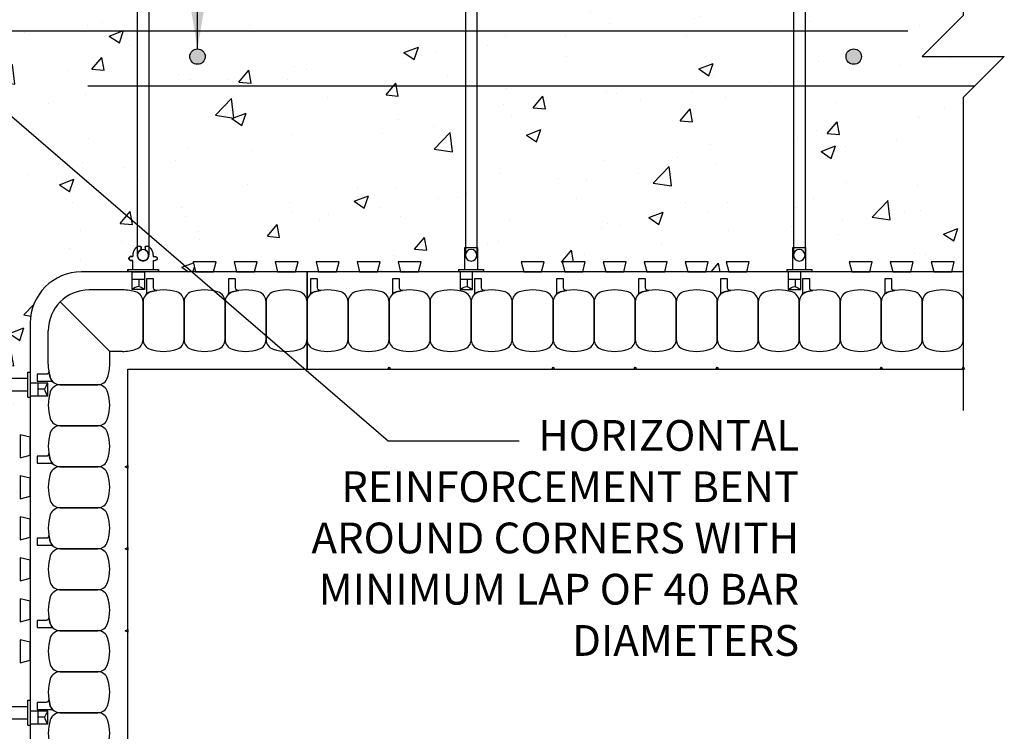
# Model space of a CAD drawing. Units: millimetres. Extents: x 687 to 879, y 156 to 386.
# Drawn here: x 855 to 879, y 282 to 299 of the extents above; entities that cross this region are included whole.
import ezdxf

# ---------------------------------------------------------------- set-up
doc = ezdxf.new("R2010")
doc.units = ezdxf.units.MM
doc.header["$LTSCALE"] = 0.5
for name, color, linetype in [('HATCH', 12, 'Continuous'), ('line25', 2, 'Continuous'), ('LINE3', 3, 'Continuous'), ('LINE50', 5, 'Continuous'), ('LINE9', 9, 'Continuous'), ('TEXT', 4, 'Continuous')]:
    doc.layers.add(name, color=color, linetype=linetype)
doc.styles.add('DIM', font='romans.shx', dxfattribs={"width": 0.7})
doc.styles.add('ROMANS', font='romans')
doc.dimstyles.new('ext_12', dxfattribs={"dimscale": 12, "dimtxt": 0.075, "dimasz": 0.09375, "dimexe": 0.09375, "dimexo": 0.0625, "dimgap": 0.0625, "dimtad": 1, "dimdec": 1, "dimzin": 2, "dimdsep": 46, "dimlunit": 4, "dimtxsty": 'DIM', "dimcen": 0.09, "dimdle": 0.09375, "dimclrt": 4, "dimadec": 0, "dimazin": 0, "dimtfac": 1, "dimtdec": 1, "dimtmove": 2, "dimatfit": 3, "dimfxl": 0, "dimfrac": 2, "dimtolj": 1, "dimtzin": 0, "dimarcsym": 0})

# ---------------------------------------------------------------- blocks, each defined once
blk = doc.blocks.new('WEB_CENTRE_TOP_10')
for p, q in [((-0.141, 9.688), (-0.141, 0)), ((0.141, 9.688), (0.141, 0))]:
    blk.add_line(p, q)
for centre in [(0, 9.688), (0, 0)]:
    blk.add_circle(centre, 0.141)
blk = doc.blocks.new('WEB_CENTRE_TOP')
for p, q in [((-0.140625, 9.688), (-0.140625, 0)), ((0.140625, 9.688), (0.140625, 0))]:
    blk.add_line(p, q)
for centre in [(0, 9.688), (0, 0)]:
    blk.add_circle(centre, 0.140625)
blk = doc.blocks.new('FSP')
for p, q in [((-0.156, 0.19, 0.274), (-0.156, -0.344, 0.274)), ((0.156, 0.19, 0.274), (-0.156, 0.19, 0.274)), ((0.156, -0.344, 0.274), (0.156, 0.19, 0.274)), ((0.305, -0.344, 0.274), (-0.305, -0.344, 0.274)), ((-0.305, -0.344, 0.274), (-0.305, -0.406, 0.274)), ((-0.305, -0.406, 0.274), (0.305, -0.406, 0.274)), ((0.305, -0.344, 0.274), (0.305, -0.406, 0.274))]:
    blk.add_line(p, q)
at = {"color": 12}
for p, q in [((-0.035, -0.587), (0.268, -0.587)), ((0.1, -0.587), (0.1, -0.762))]:
    blk.add_line(p, q, dxfattribs=at)
blk.add_lwpolyline([(-0.035, -0.406), (0.268, -0.406), (0.268, -0.837), (-0.035, -0.837)], close=True)
for centre, radius, start, end in [((0.723, -2.047), 1.428, 115.8466, 122.064), ((0.089, -1.011), 0.25, 44.3101, 87.3922)]:
    blk.add_arc(centre, radius, start, end, dxfattribs=at)
blk = doc.blocks.new('FS')
at = {"color": 12}
blk.add_line((-0.587, -0.035), (-0.587, 0.268), dxfattribs=at)
for p, q in [((-0.344, 0.375), (-0.344, -0.375)), ((-0.125, -0.25), (-0.344, -0.25))]:
    blk.add_line(p, q)
blk.add_lwpolyline([(-0.837, 0.268), (-0.406, 0.268), (-0.406, -0.035), (-0.837, -0.035)], close=True)
for centre, radius, start, end in [((-1.011, 0.089), 0.25, 2.6078, 45.6899), ((-2.047, 0.723), 1.428, 327.936, 334.1534)]:
    blk.add_arc(centre, radius, start, end, dxfattribs=at)
for points, degree in [([(-0.399, 0.375), (-0.401, 0.375), (-0.404, 0.375), (-0.406, 0.375)], 3), ([(-0.344, 0.375), (-0.344, 0.375), (-0.355, 0.375), (-0.385, 0.375), (-0.399, 0.375)], 3), ([(-0.344, 0.25), (-0.125, 0.25)], 1), ([(-0.125, 0.25), (-0.125, 0.297)], 1), ([(-0.125, 0.297), (-0.125, 0.25)], 1), ([(-0.078, 0.343), (-0.078, 0.343), (-0.079, 0.343), (-0.079, 0.343)], 3), ([(-0.077, 0.343), (-0.077, 0.343), (-0.077, 0.343), (-0.078, 0.343)], 3), ([(-0.031, 0.297), (-0.031, 0.25)], 1), ([(-0.031, 0.25), (-0.031, 0.297)], 1), ([(0, 0.25), (-0.031, 0.25)], 1), ([(0.126, 0.049), (0.115, 0.077), (0.071, 0.128), (-0.027, 0.144), (-0.113, 0.093), (-0.146, 0), (-0.113, -0.093), (-0.027, -0.144), (0.071, -0.128), (0.115, -0.077), (0.126, -0.049)], 3), ([(0.198, 0.049), (0.174, 0.049), (0.15, 0.049), (0.126, 0.049)], 3), ([(0.126, 0.049), (0.198, 0.049)], 1), ([(0.213, 0.052), (0.208, 0.05), (0.203, 0.049), (0.198, 0.049)], 3), ([(0.213, 0.052), (0.213, 0.131)], 1), ([(0.198, -0.049), (0.126, -0.049)], 1), ([(0.198, -0.049), (0.203, -0.049), (0.208, -0.05), (0.213, -0.052)], 3), ([(0.213, -0.131), (0.213, -0.052)], 1), ([(-0.406, -0.375), (-0.404, -0.375), (-0.401, -0.375), (-0.399, -0.375)], 3), ([(-0.399, -0.375), (-0.385, -0.375), (-0.355, -0.375), (-0.344, -0.375), (-0.344, -0.375)], 3), ([(-0.125, -0.25), (-0.125, -0.297)], 1), ([(-0.079, -0.343), (-0.079, -0.343), (-0.078, -0.343), (-0.078, -0.343)], 3), ([(-0.078, -0.343), (-0.077, -0.343), (-0.077, -0.343), (-0.077, -0.343)], 3), ([(-0.031, -0.25), (-0.031, -0.297)], 1), ([(0, -0.25), (-0.031, -0.25)], 1)]:
    blk.add_open_spline(points, degree=degree)
for points, weights in [([(-0.406, 0.375), (-0.402, 0.375), (-0.399, 0.375)], [0.950305488115, 0.972587069138, 1]), ([(-0.079, 0.343), (-0.125, 0.343), (-0.125, 0.297)], [1, 0.70710678, 1]), ([(-0.125, 0.297), (-0.125, 0.317), (-0.098, 0.343), (-0.079, 0.343)], [1, 0.85355339, 0.85355339, 1]), ([(-0.031, 0.297), (-0.031, 0.343), (-0.077, 0.343)], [1, 0.70710678, 1]), ([(-0.077, 0.343), (-0.058, 0.343), (-0.031, 0.317), (-0.031, 0.297)], [1, 0.85355339, 0.85355339, 1]), ([(0.213, 0.131), (0.14, 0.25), (0, 0.25)], [0.864651574428, 0.794674169686, 0.958404415195]), ([(0.198, 0.049), (0.206, 0.049), (0.213, 0.052)], [1, 0.89208144177, 0.836150253337]), ([(0, -0.25), (0.14, -0.25), (0.213, -0.131)], [0.958404415409, 0.794674173519, 0.864651571113]), ([(0.213, -0.052), (0.206, -0.049), (0.198, -0.049)], [0.83615024178, 0.892081430621, 1]), ([(-0.399, -0.375), (-0.402, -0.375), (-0.406, -0.375)], [1, 0.972587069138, 0.950305488115]), ([(-0.079, -0.343), (-0.098, -0.343), (-0.125, -0.317), (-0.125, -0.297)], [1, 0.85355339, 0.85355339, 1]), ([(-0.078, -0.343), (-0.079, -0.343), (-0.079, -0.343)], [1, 0.70710678, 1]), ([(-0.031, -0.297), (-0.031, -0.317), (-0.058, -0.343), (-0.077, -0.343)], [1, 0.85355339, 0.85355339, 1])]:
    blk.add_rational_spline(points, weights, degree=2)
for points, weights, knots in [([(-0.399, 0.375), (-0.376, 0.375), (-0.36, 0.375), (-0.344, 0.375), (-0.344, 0.375)], [0.868718859319, 0.861102739573, 1, 0.861102742958, 0.868718858948], [0, 0, 0, 0.5, 0.5, 1, 1, 1]), ([(0.126, -0.049), (0.066, -0.203), (-0.073, -0.113), (-0.249, 0), (-0.073, 0.113), (0.066, 0.203), (0.126, 0.049)], [0.899508922286, 0.599718215298, 1, 0.54226024, 1, 0.599718224335, 0.899508908749], [0, 0, 0, 0.318112, 0.318112, 0.681888, 0.681888, 1, 1, 1]), ([(-0.344, -0.375), (-0.344, -0.375), (-0.36, -0.375), (-0.376, -0.375), (-0.399, -0.375)], [0.868718858569, 0.861102746415, 1, 0.861102734288, 0.868718859898], [0, 0, 0, 0.5, 0.5, 1, 1, 1])]:
    blk.add_rational_spline(points, weights, degree=2, knots=knots)
for points, knots in [([(0, 0.25), (0, 0.25), (0, 0.25), (0, 0.25), (0, 0.25), (0, 0.25), (0, 0.25)], [0, 0, 0, 0, 1, 1, 1, 1, 1, 1, 1]), ([(0, 0.25), (0, 0.25), (0, 0.25), (0, 0.25), (0, 0.25), (0, 0.25), (0, 0.25)], [0, 0, 0, 0, 1, 1, 1, 1, 1, 1, 1]), ([(0, 0.25), (0, 0.25), (0, 0.25), (0, 0.25), (0, 0.25), (0, 0.25), (0, 0.25)], [0, 0, 0, 0, 1, 1, 1, 1, 1, 1, 1]), ([(0, 0.25), (0, 0.25), (0, 0.25), (0, 0.25), (0, 0.25), (0, 0.25), (0, 0.25)], [0, 0, 0, 0, 1, 1, 1, 1, 1, 1, 1]), ([(0, 0.25), (0, 0.25), (0, 0.25), (0, 0.25), (0, 0.25), (0, 0.25), (0, 0.25)], [0, 0, 0, 0, 1, 1, 1, 1, 1, 1, 1]), ([(0, 0.25), (0, 0.25), (0, 0.25), (0, 0.25), (0, 0.25), (0, 0.25), (0, 0.25)], [0, 0, 0, 0, 0.5, 0.5, 0.5, 1, 1, 1, 1]), ([(0, 0.25), (0, 0.25), (0, 0.25), (0, 0.25), (0, 0.25), (0, 0.25), (0, 0.25)], [0, 0, 0, 0, 1, 1, 1, 1, 1, 1, 1]), ([(0, 0.25), (0, 0.25), (0, 0.25), (0, 0.25), (0, 0.25), (0, 0.25), (0, 0.25)], [0, 0, 0, 0, 0.5, 0.5, 0.5, 1, 1, 1, 1]), ([(0, 0.25), (0, 0.25), (0, 0.25), (0, 0.25), (0, 0.25), (0, 0.25), (0, 0.25)], [0, 0, 0, 0, 0.5, 0.5, 0.5, 1, 1, 1, 1]), ([(0, 0.25), (0, 0.25), (0, 0.25), (0, 0.25), (0, 0.25), (0, 0.25), (0, 0.25)], [0, 0, 0, 0, 0.5, 0.5, 0.5, 1, 1, 1, 1]), ([(0, 0.25), (0, 0.25), (0, 0.25), (0, 0.25), (0, 0.25), (0, 0.25), (0, 0.25)], [0, 0, 0, 0, 0.5, 0.5, 0.5, 1, 1, 1, 1]), ([(0.126, 0.049), (0.126, 0.049), (0.126, 0.049), (0.126, 0.049), (0.126, 0.049), (0.126, 0.049), (0.126, 0.049)], [0, 0, 0, 0, 1, 1, 1, 1, 1, 1, 1]), ([(0.126, 0.049), (0.126, 0.049), (0.126, 0.049), (0.126, 0.049), (0.126, 0.049), (0.126, 0.049), (0.126, 0.049)], [0, 0, 0, 0, 1, 1, 1, 1, 1, 1, 1]), ([(0.126, 0.049), (0.126, 0.049), (0.126, 0.049), (0.126, 0.049), (0.126, 0.049), (0.126, 0.049), (0.126, 0.049)], [0, 0, 0, 0, 1, 1, 1, 1, 1, 1, 1]), ([(0.126, 0.049), (0.126, 0.049), (0.126, 0.049), (0.126, 0.049), (0.126, 0.049), (0.126, 0.049), (0.126, 0.049)], [0, 0, 0, 0, 1, 1, 1, 1, 1, 1, 1]), ([(0.198, 0.049), (0.198, 0.049), (0.198, 0.049), (0.198, 0.049), (0.198, 0.049), (0.198, 0.049), (0.198, 0.049)], [0, 0, 0, 0, 1, 1, 1, 1, 1, 1, 1]), ([(0.198, 0.049), (0.198, 0.049), (0.198, 0.049), (0.198, 0.049), (0.198, 0.049), (0.198, 0.049), (0.198, 0.049)], [0, 0, 0, 0, 1, 1, 1, 1, 1, 1, 1]), ([(0.198, 0.049), (0.198, 0.049), (0.198, 0.049), (0.198, 0.049), (0.198, 0.049), (0.198, 0.049), (0.198, 0.049)], [0, 0, 0, 0, 1, 1, 1, 1, 1, 1, 1]), ([(0.198, 0.049), (0.198, 0.049), (0.198, 0.049), (0.198, 0.049), (0.198, 0.049), (0.198, 0.049), (0.198, 0.049)], [0, 0, 0, 0, 1, 1, 1, 1, 1, 1, 1]), ([(0.198, 0.049), (0.198, 0.049), (0.198, 0.049), (0.198, 0.049), (0.198, 0.049), (0.198, 0.049), (0.198, 0.049)], [0, 0, 0, 0, 1, 1, 1, 1, 1, 1, 1]), ([(0.198, 0.049), (0.198, 0.049), (0.198, 0.049), (0.198, 0.049), (0.198, 0.049), (0.198, 0.049), (0.198, 0.049)], [0, 0, 0, 0, 1, 1, 1, 1, 1, 1, 1]), ([(0.198, 0.049), (0.198, 0.049), (0.198, 0.049), (0.198, 0.049), (0.198, 0.049), (0.198, 0.049), (0.198, 0.049)], [0, 0, 0, 0, 1, 1, 1, 1, 1, 1, 1]), ([(0.198, 0.049), (0.198, 0.049), (0.198, 0.049), (0.198, 0.049), (0.198, 0.049), (0.198, 0.049), (0.198, 0.049)], [0, 0, 0, 0, 1, 1, 1, 1, 1, 1, 1]), ([(0.213, 0.131), (0.213, 0.131), (0.213, 0.131), (0.213, 0.131), (0.213, 0.131), (0.213, 0.131), (0.213, 0.131)], [0, 0, 0, 0, 1, 1, 1, 1, 1, 1, 1]), ([(0.213, 0.131), (0.213, 0.131), (0.213, 0.131), (0.213, 0.131), (0.213, 0.131), (0.213, 0.131), (0.213, 0.131)], [0, 0, 0, 0, 1, 1, 1, 1, 1, 1, 1]), ([(0.213, 0.131), (0.213, 0.131), (0.213, 0.131), (0.213, 0.131), (0.213, 0.131), (0.213, 0.131), (0.213, 0.131)], [0, 0, 0, 0, 1, 1, 1, 1, 1, 1, 1]), ([(0.213, 0.131), (0.213, 0.131), (0.213, 0.131), (0.213, 0.131), (0.213, 0.131), (0.213, 0.131), (0.213, 0.131)], [0, 0, 0, 0, 1, 1, 1, 1, 1, 1, 1]), ([(0.126, -0.049), (0.126, -0.049), (0.126, -0.049), (0.126, -0.049), (0.126, -0.049), (0.126, -0.049), (0.126, -0.049)], [0, 0, 0, 0, 1, 1, 1, 1, 1, 1, 1]), ([(0.126, -0.049), (0.126, -0.049), (0.126, -0.049), (0.126, -0.049), (0.126, -0.049), (0.126, -0.049), (0.126, -0.049)], [0, 0, 0, 0, 1, 1, 1, 1, 1, 1, 1]), ([(0.126, -0.049), (0.126, -0.049), (0.126, -0.049), (0.126, -0.049), (0.126, -0.049), (0.126, -0.049), (0.126, -0.049)], [0, 0, 0, 0, 1, 1, 1, 1, 1, 1, 1]), ([(0.126, -0.049), (0.126, -0.049), (0.126, -0.049), (0.126, -0.049), (0.126, -0.049), (0.126, -0.049), (0.126, -0.049)], [0, 0, 0, 0, 1, 1, 1, 1, 1, 1, 1]), ([(0.126, -0.049), (0.126, -0.049), (0.126, -0.049), (0.126, -0.049), (0.126, -0.049), (0.126, -0.049), (0.126, -0.049)], [0, 0, 0, 0, 1, 1, 1, 1, 1, 1, 1]), ([(0.126, -0.049), (0.126, -0.049), (0.126, -0.049), (0.126, -0.049), (0.126, -0.049), (0.126, -0.049), (0.126, -0.049)], [0, 0, 0, 0, 1, 1, 1, 1, 1, 1, 1]), ([(0.126, -0.049), (0.126, -0.049), (0.126, -0.049), (0.126, -0.049), (0.126, -0.049), (0.126, -0.049), (0.126, -0.049)], [0, 0, 0, 0, 1, 1, 1, 1, 1, 1, 1]), ([(0.126, -0.049), (0.126, -0.049), (0.126, -0.049), (0.126, -0.049), (0.126, -0.049), (0.126, -0.049), (0.126, -0.049)], [0, 0, 0, 0, 1, 1, 1, 1, 1, 1, 1]), ([(0.126, -0.049), (0.126, -0.049), (0.126, -0.049), (0.126, -0.049), (0.126, -0.049), (0.126, -0.049), (0.126, -0.049)], [0, 0, 0, 0, 1, 1, 1, 1, 1, 1, 1]), ([(0.126, -0.049), (0.126, -0.049), (0.126, -0.049), (0.126, -0.049), (0.126, -0.049), (0.126, -0.049), (0.126, -0.049)], [0, 0, 0, 0, 1, 1, 1, 1, 1, 1, 1]), ([(0.198, -0.049), (0.198, -0.049), (0.198, -0.049), (0.198, -0.049), (0.198, -0.049), (0.198, -0.049), (0.198, -0.049)], [0, 0, 0, 0, 1, 1, 1, 1, 1, 1, 1]), ([(0.198, -0.049), (0.198, -0.049), (0.198, -0.049), (0.198, -0.049), (0.198, -0.049), (0.198, -0.049), (0.198, -0.049)], [0, 0, 0, 0, 1, 1, 1, 1, 1, 1, 1]), ([(0.198, -0.049), (0.198, -0.049), (0.198, -0.049), (0.198, -0.049), (0.198, -0.049), (0.198, -0.049), (0.198, -0.049)], [0, 0, 0, 0, 1, 1, 1, 1, 1, 1, 1]), ([(0.198, -0.049), (0.198, -0.049), (0.198, -0.049), (0.198, -0.049), (0.198, -0.049), (0.198, -0.049), (0.198, -0.049)], [0, 0, 0, 0, 1, 1, 1, 1, 1, 1, 1]), ([(0.213, -0.131), (0.213, -0.131), (0.213, -0.131), (0.213, -0.131), (0.213, -0.131), (0.213, -0.131), (0.213, -0.131)], [0, 0, 0, 0, 1, 1, 1, 1, 1, 1, 1]), ([(0.213, -0.131), (0.213, -0.131), (0.213, -0.131), (0.213, -0.131), (0.213, -0.131), (0.213, -0.131), (0.213, -0.131)], [0, 0, 0, 0, 1, 1, 1, 1, 1, 1, 1]), ([(0.213, -0.131), (0.213, -0.131), (0.213, -0.131), (0.213, -0.131), (0.213, -0.131), (0.213, -0.131), (0.213, -0.131)], [0, 0, 0, 0, 1, 1, 1, 1, 1, 1, 1]), ([(0.213, -0.131), (0.213, -0.131), (0.213, -0.131), (0.213, -0.131), (0.213, -0.131), (0.213, -0.131), (0.213, -0.131)], [0, 0, 0, 0, 1, 1, 1, 1, 1, 1, 1]), ([(0, -0.25), (0, -0.25), (0, -0.25), (0, -0.25), (0, -0.25), (0, -0.25), (0, -0.25)], [0, 0, 0, 0, 0.5, 0.5, 0.5, 1, 1, 1, 1]), ([(0, -0.25), (0, -0.25), (0, -0.25), (0, -0.25), (0, -0.25), (0, -0.25), (0, -0.25)], [0, 0, 0, 0, 0.5, 0.5, 0.5, 1, 1, 1, 1]), ([(0, -0.25), (0, -0.25), (0, -0.25), (0, -0.25), (0, -0.25), (0, -0.25), (0, -0.25)], [0, 0, 0, 0, 0.5, 0.5, 0.5, 1, 1, 1, 1]), ([(0, -0.25), (0, -0.25), (0, -0.25), (0, -0.25), (0, -0.25), (0, -0.25), (0, -0.25)], [0, 0, 0, 0, 1, 1, 1, 1, 1, 1, 1]), ([(0, -0.25), (0, -0.25), (0, -0.25), (0, -0.25), (0, -0.25), (0, -0.25), (0, -0.25)], [0, 0, 0, 0, 1, 1, 1, 1, 1, 1, 1]), ([(0, -0.25), (0, -0.25), (0, -0.25), (0, -0.25), (0, -0.25), (0, -0.25), (0, -0.25)], [0, 0, 0, 0, 1, 1, 1, 1, 1, 1, 1]), ([(0, -0.25), (0, -0.25), (0, -0.25), (0, -0.25), (0, -0.25), (0, -0.25), (0, -0.25)], [0, 0, 0, 0, 1, 1, 1, 1, 1, 1, 1]), ([(0, -0.25), (0, -0.25), (0, -0.25), (0, -0.25), (0, -0.25), (0, -0.25), (0, -0.25)], [0, 0, 0, 0, 1, 1, 1, 1, 1, 1, 1]), ([(0, -0.25), (0, -0.25), (0, -0.25), (0, -0.25), (0, -0.25), (0, -0.25), (0, -0.25)], [0, 0, 0, 0, 1, 1, 1, 1, 1, 1, 1]), ([(0, -0.25), (0, -0.25), (0, -0.25), (0, -0.25), (0, -0.25), (0, -0.25), (0, -0.25)], [0, 0, 0, 0, 0.5, 0.5, 0.5, 1, 1, 1, 1]), ([(0, -0.25), (0, -0.25), (0, -0.25), (0, -0.25), (0, -0.25), (0, -0.25), (0, -0.25)], [0, 0, 0, 0, 1, 1, 1, 1, 1, 1, 1]), ([(0, -0.25), (0, -0.25), (0, -0.25), (0, -0.25), (0, -0.25), (0, -0.25), (0, -0.25)], [0, 0, 0, 0, 0.5, 0.5, 0.5, 1, 1, 1, 1]), ([(0, -0.25), (0, -0.25), (0, -0.25), (0, -0.25), (0, -0.25), (0, -0.25), (0, -0.25)], [0, 0, 0, 0, 0.5, 0.5, 0.5, 1, 1, 1, 1]), ([(0, -0.25), (0, -0.25), (0, -0.25), (0, -0.25), (0, -0.25), (0, -0.25), (0, -0.25)], [0, 0, 0, 0, 0.5, 0.5, 0.5, 1, 1, 1, 1]), ([(0, -0.25), (0, -0.25), (0, -0.25), (0, -0.25), (0, -0.25), (0, -0.25), (0, -0.25)], [0, 0, 0, 0, 0.5, 0.5, 0.5, 1, 1, 1, 1]), ([(0, -0.25), (0, -0.25), (0, -0.25), (0, -0.25), (0, -0.25), (0, -0.25), (0, -0.25)], [0, 0, 0, 0, 0.5, 0.5, 0.5, 1, 1, 1, 1]), ([(0, -0.25), (0, -0.25), (0, -0.25), (0, -0.25), (0, -0.25), (0, -0.25), (0, -0.25)], [0, 0, 0, 0, 0.5, 0.5, 0.5, 1, 1, 1, 1]), ([(0, -0.25), (0, -0.25), (0, -0.25), (0, -0.25), (0, -0.25), (0, -0.25), (0, -0.25)], [0, 0, 0, 0, 0.5, 0.5, 0.5, 1, 1, 1, 1]), ([(0, -0.25), (0, -0.25), (0, -0.25), (0, -0.25), (0, -0.25), (0, -0.25), (0, -0.25)], [0, 0, 0, 0, 1, 1, 1, 1, 1, 1, 1]), ([(0, -0.25), (0, -0.25), (0, -0.25), (0, -0.25), (0, -0.25), (0, -0.25), (0, -0.25)], [0, 0, 0, 0, 1, 1, 1, 1, 1, 1, 1]), ([(0, -0.25), (0, -0.25), (0, -0.25), (0, -0.25), (0, -0.25), (0, -0.25), (0, -0.25)], [0, 0, 0, 0, 1, 1, 1, 1, 1, 1, 1]), ([(0, -0.25), (0, -0.25), (0, -0.25), (0, -0.25), (0, -0.25), (0, -0.25), (0, -0.25)], [0, 0, 0, 0, 1, 1, 1, 1, 1, 1, 1]), ([(0, -0.25), (0, -0.25), (0, -0.25), (0, -0.25), (0, -0.25), (0, -0.25), (0, -0.25)], [0, 0, 0, 0, 1, 1, 1, 1, 1, 1, 1]), ([(0, -0.25), (0, -0.25), (0, -0.25), (0, -0.25), (0, -0.25), (0, -0.25), (0, -0.25)], [0, 0, 0, 0, 1, 1, 1, 1, 1, 1, 1])]:
    blk.add_open_spline(points, degree=3, knots=knots)
blk.add_open_spline([(-0.587, 0.1), (-0.762, 0.1)], degree=1, dxfattribs=at)

msp = doc.modelspace()

# ---------------------------------------------------------------- hatches: boundary and pattern name
at = {"layer": 'HATCH'}
h = msp.add_hatch(dxfattribs=at)
h.set_pattern_fill('AR-CONC', color=256, scale=0.5, style=0)
h.set_pattern_definition([(50, (667.8445, 95.8533), (3.5863, -0.31376), [0.375, -4.125]), (355, (667.8445, 95.8533), (-0.693757, 3.76096), [0.3, -3.3]), (100.4514, (668.1433, 95.827), (2.892547, 3.447198), [0.3187, -3.50571]), (46.1842, (667.8445, 96.8533), (5.336205, -0.827595), [0.5625, -6.1875]), (96.6356, (668.289, 96.7843), (4.67331, 4.87059), [0.47805, -5.258565]), (351.1842, (667.8445, 96.853), (4.67331, 4.87059), [0.45, -4.95]), (21, (668.3445, 96.6033), (2.984535, -2.013094), [0.375, -4.125]), (326, (668.3445, 96.6033), (1.216577, 3.62575), [0.3, -3.3]), (71.4514, (668.5932, 96.4355), (4.201113, 1.612652), [0.3187, -3.50571]), (37.5, (667.8445, 95.8533), (0.060799, 1.664469), [0, -3.26, 0, -3.35, 0, -3.3125]), (7.5, (667.8445, 95.8533), (1.315348, 1.972059), [0, -1.91, 0, -3.185, 0, -1.2625]), (327.5, (666.7295, 95.8533), (2.669112, -0.1127744), [0, -1.25, 0, -3.9, 0, -5.175]), (317.5, (666.2295, 95.8533), (2.91593, 0.500525), [0, -1.625, 0, -2.59, 0, -3.675])])
h.paths.add_polyline_path([(877.687, 303.228), (877.406, 303.228), (877.468, 302.978), (876.906, 302.978), (876.968, 303.228), (876.406, 303.228), (876.468, 302.978), (875.906, 302.978), (875.968, 303.228), (875.406, 303.228), (875.468, 302.978), (874.906, 302.978), (874.968, 303.228), (872.406, 303.228), (872.468, 302.978), (871.906, 302.978), (871.968, 303.228), (871.406, 303.228), (871.468, 302.978), (870.906, 302.978), (870.968, 303.228), (870.406, 303.228), (870.468, 302.978), (869.906, 302.978), (869.968, 303.228), (869.406, 303.228), (869.468, 302.978), (868.906, 302.978), (868.968, 303.228), (868.406, 303.228), (868.468, 302.978), (867.906, 302.978), (867.968, 303.228), (867.406, 303.228), (867.468, 302.978), (866.906, 302.978), (866.968, 303.228), (864.406, 303.228), (864.468, 302.978), (863.906, 302.978), (863.968, 303.228), (863.406, 303.228), (863.468, 302.978), (862.906, 302.978), (862.968, 303.228), (862.406, 303.228), (862.468, 302.978), (861.906, 302.978), (861.968, 303.228), (861.687, 303.228), (861.406, 303.228), (861.468, 302.978), (860.906, 302.978), (860.968, 303.228), (860.406, 303.228), (860.468, 302.978), (859.906, 302.978), (859.968, 303.228), (859.406, 303.228), (859.468, 302.978), (858.906, 302.978), (858.968, 303.228), (856.406, 303.228), (856.468, 302.978), (855.906, 302.978), (855.968, 303.228), (855.406, 303.228), (855.468, 302.978), (854.906, 302.978), (854.968, 303.228), (854.406, 303.228), (854.468, 302.978), (853.906, 302.978), (853.968, 303.228), (853.406, 303.228), (853.468, 302.978), (852.906, 302.978), (852.968, 303.228), (852.406, 303.228), (852.468, 302.978), (851.906, 302.978), (851.968, 303.228), (851.406, 303.228), (851.468, 302.978), (850.906, 302.978), (850.968, 303.228), (848.406, 303.228), (848.468, 302.978), (847.906, 302.978), (847.968, 303.228), (847.406, 303.228), (847.468, 302.978), (846.906, 302.978), (846.968, 303.228), (846.406, 303.228), (846.468, 302.978), (845.906, 302.978), (845.968, 303.228), (845.187, 303.228, 0.414214), (844.437, 302.478), (844.437, 301.696), (844.687, 301.759), (844.687, 301.196), (844.437, 301.259), (844.437, 300.696), (844.687, 300.759), (844.687, 300.196), (844.437, 300.259), (844.437, 299.696), (844.687, 299.759), (844.687, 299.196), (844.437, 299.259), (844.437, 296.696), (844.687, 296.759), (844.687, 296.196), (844.437, 296.259), (844.437, 295.696), (844.687, 295.759), (844.687, 295.196), (844.437, 295.259), (844.437, 294.696), (844.687, 294.759), (844.687, 294.196), (844.437, 294.259), (844.437, 293.696), (844.687, 293.759), (844.687, 293.196), (844.437, 293.259), (844.437, 292.696), (844.687, 292.759), (844.687, 292.196), (844.437, 292.259), (844.437, 291.696), (844.687, 291.759), (844.687, 291.196), (844.437, 291.259), (844.437, 288.696), (844.687, 288.759), (844.687, 288.196), (844.437, 288.259), (844.437, 287.696), (844.687, 287.759), (844.687, 287.196), (844.437, 287.259), (844.437, 286.696), (844.687, 286.759), (844.687, 286.196), (844.437, 286.259), (844.437, 285.696), (844.687, 285.759), (844.687, 285.196), (844.437, 285.259), (844.437, 284.696), (844.687, 284.759), (844.687, 284.196), (844.437, 284.259), (844.437, 283.696), (844.687, 283.759), (844.687, 283.196), (844.437, 283.259), (844.437, 280.696), (844.687, 280.759), (844.687, 280.196), (844.437, 280.259), (844.437, 279.696), (844.687, 279.759), (844.687, 279.196), (844.437, 279.259), (844.437, 278.696), (844.687, 278.759), (844.687, 278.196), (844.437, 278.259), (844.437, 277.696), (844.687, 277.759), (844.687, 277.196), (844.437, 277.259), (844.437, 276.696), (844.687, 276.759), (844.687, 276.196), (844.437, 276.259), (844.437, 275.696), (844.687, 275.759), (844.687, 275.196), (844.437, 275.259), (844.437, 272.696), (844.687, 272.759), (844.687, 272.196), (844.437, 272.259), (844.437, 271.696), (844.687, 271.759), (844.687, 271.196), (844.437, 271.259), (844.437, 270.696), (844.687, 270.759), (844.687, 270.196), (844.437, 270.259), (844.437, 269.978), (844.437, 269.696), (844.687, 269.759), (844.687, 269.196), (844.437, 269.259), (844.437, 268.696), (844.687, 268.759), (844.687, 268.196), (844.437, 268.259), (844.437, 267.696), (844.687, 267.759), (844.687, 267.196), (844.437, 267.259), (844.437, 264.696), (844.687, 264.759), (844.687, 264.196), (844.437, 264.259), (844.437, 263.696), (844.687, 263.759), (844.687, 263.196), (844.437, 263.259), (844.437, 262.696), (844.687, 262.759), (844.687, 262.196), (844.437, 262.259), (844.437, 261.978), (854.937, 261.978), (854.937, 262.259), (854.687, 262.196), (854.687, 262.759), (854.937, 262.696), (854.937, 263.259), (854.687, 263.196), (854.687, 263.759), (854.937, 263.696), (854.937, 264.259), (854.687, 264.196), (854.687, 264.759), (854.937, 264.696), (854.937, 267.259), (854.687, 267.196), (854.687, 267.759), (854.937, 267.696), (854.937, 268.259), (854.687, 268.196), (854.687, 268.759), (854.937, 268.696), (854.937, 269.259), (854.687, 269.196), (854.687, 269.759), (854.937, 269.696), (854.937, 269.978), (854.937, 270.259), (854.687, 270.196), (854.687, 270.759), (854.937, 270.696), (854.937, 271.259), (854.687, 271.196), (854.687, 271.759), (854.937, 271.696), (854.937, 272.259), (854.687, 272.196), (854.687, 272.759), (854.937, 272.696), (854.937, 275.259), (854.687, 275.196), (854.687, 275.759), (854.937, 275.696), (854.937, 276.259), (854.687, 276.196), (854.687, 276.759), (854.937, 276.696), (854.937, 277.259), (854.687, 277.196), (854.687, 277.759), (854.937, 277.696), (854.937, 278.259), (854.687, 278.196), (854.687, 278.759), (854.937, 278.696), (854.937, 279.259), (854.687, 279.196), (854.687, 279.759), (854.937, 279.696), (854.937, 280.259), (854.687, 280.196), (854.687, 280.759), (854.937, 280.696), (854.937, 283.259), (854.687, 283.196), (854.687, 283.759), (854.937, 283.696), (854.937, 284.259), (854.687, 284.196), (854.687, 284.759), (854.937, 284.696), (854.937, 285.259), (854.687, 285.196), (854.687, 285.759), (854.937, 285.696), (854.937, 286.259), (854.687, 286.196), (854.687, 286.759), (854.937, 286.696), (854.937, 287.259), (854.687, 287.196), (854.687, 287.759), (854.937, 287.696), (854.937, 288.259), (854.687, 288.196), (854.687, 288.759), (854.937, 288.696), (854.937, 291.478, -0.414214), (856.187, 292.728), (858.968, 292.728), (858.906, 292.978), (859.468, 292.978), (859.406, 292.728), (859.968, 292.728), (859.906, 292.978), (860.468, 292.978), (860.406, 292.728), (860.968, 292.728), (860.906, 292.978), (861.468, 292.978), (861.406, 292.728), (861.687, 292.728), (861.968, 292.728), (861.906, 292.978), (862.468, 292.978), (862.406, 292.728), (862.968, 292.728), (862.906, 292.978), (863.468, 292.978), (863.406, 292.728), (863.968, 292.728), (863.906, 292.978), (864.468, 292.978), (864.406, 292.728), (866.968, 292.728), (866.906, 292.978), (867.468, 292.978), (867.406, 292.728), (867.968, 292.728), (867.906, 292.978), (868.468, 292.978), (868.406, 292.728), (868.968, 292.728), (868.906, 292.978), (869.468, 292.978), (869.406, 292.728), (869.968, 292.728), (869.906, 292.978), (870.468, 292.978), (870.406, 292.728), (870.968, 292.728), (870.906, 292.978), (871.468, 292.978), (871.406, 292.728), (871.968, 292.728), (871.906, 292.978), (872.468, 292.978), (872.406, 292.728), (874.968, 292.728), (874.906, 292.978), (875.468, 292.978), (875.406, 292.728), (875.968, 292.728), (875.906, 292.978), (876.468, 292.978), (876.406, 292.728), (876.968, 292.728), (876.906, 292.978), (877.468, 292.978), (877.406, 292.728), (877.687, 292.728)])
at = {"layer": 'LINE3'}
for points in [[(859.202, 297.979, 1), (858.827, 297.979, 1)], [(875.202, 297.979, 1), (874.827, 297.979, 1)]]:
    msp.add_hatch(color=256, dxfattribs=at).paths.add_polyline_path(points)

# ---------------------------------------------------------------- linework, layer by layer
at = {"layer": 'line25'}
for p, q in [((861.687, 292.728), (856.187, 292.728)), ((877.687, 292.728), (861.687, 292.728)), ((854.937, 291.478), (854.937, 269.978))]:
    msp.add_line(p, q, dxfattribs=at)
for points in [[(859.406, 292.728), (859.468, 292.978), (858.906, 292.978), (858.968, 292.728)], [(860.406, 292.728), (860.468, 292.978), (859.906, 292.978), (859.968, 292.728)], [(861.406, 292.728), (861.468, 292.978), (860.906, 292.978), (860.968, 292.728)], [(862.406, 292.728), (862.468, 292.978), (861.906, 292.978), (861.968, 292.728)], [(863.406, 292.728), (863.468, 292.978), (862.906, 292.978), (862.968, 292.728)], [(864.406, 292.728), (864.468, 292.978), (863.906, 292.978), (863.968, 292.728)], [(867.406, 292.728), (867.468, 292.978), (866.906, 292.978), (866.968, 292.728)], [(868.406, 292.728), (868.468, 292.978), (867.906, 292.978), (867.968, 292.728)], [(869.406, 292.728), (869.468, 292.978), (868.906, 292.978), (868.968, 292.728)], [(870.406, 292.728), (870.468, 292.978), (869.906, 292.978), (869.968, 292.728)], [(871.406, 292.728), (871.468, 292.978), (870.906, 292.978), (870.968, 292.728)], [(872.406, 292.728), (872.468, 292.978), (871.906, 292.978), (871.968, 292.728)], [(875.406, 292.728), (875.468, 292.978), (874.906, 292.978), (874.968, 292.728)], [(876.406, 292.728), (876.468, 292.978), (875.906, 292.978), (875.968, 292.728)], [(877.406, 292.728), (877.468, 292.978), (876.906, 292.978), (876.968, 292.728)], [(854.937, 288.696), (854.687, 288.759), (854.687, 288.196), (854.937, 288.259)], [(854.937, 287.696), (854.687, 287.759), (854.687, 287.196), (854.937, 287.259)], [(854.937, 286.696), (854.687, 286.759), (854.687, 286.196), (854.937, 286.259)], [(854.937, 285.696), (854.687, 285.759), (854.687, 285.196), (854.937, 285.259)], [(854.937, 284.696), (854.687, 284.759), (854.687, 284.196), (854.937, 284.259)], [(854.937, 283.696), (854.687, 283.759), (854.687, 283.196), (854.937, 283.259)]]:
    msp.add_lwpolyline(points, close=True, dxfattribs=at)
msp.add_arc((856.187, 291.478), 1.25, 90, 180, dxfattribs=at)
at = {"layer": 'LINE3'}
msp.add_line((877.968, 297.26), (856.338, 297.26), dxfattribs=at)
msp.add_lwpolyline([(876.338, 298.602), (852.063, 298.602, 0.414214), (849.063, 295.602), (849.063, 270.353)], format="xyb", dxfattribs=at)
for centre in [(859.015, 297.979), (875.015, 297.979)]:
    msp.add_circle(centre, 0.188, dxfattribs=at)
at = {"layer": 'LINE50'}
for p, q in [((861.687, 290.353), (861.687, 292.728)), ((861.687, 292.728), (861.687, 290.353)), ((857.312, 290.353), (861.687, 290.353)), ((857.312, 269.978), (857.312, 290.353)), ((861.687, 290.353), (877.687, 290.353))]:
    msp.add_line(p, q, dxfattribs=at)
at = {"layer": 'LINE9'}
for p, q in [((857.187, 292.29), (856.374, 292.29)), ((856.874, 290.79), (855.667, 291.997)), ((855.374, 290.478), (855.374, 291.29)), ((856.874, 290.478), (856.874, 290.79)), ((857.187, 290.79), (856.874, 290.79))]:
    msp.add_line(p, q, dxfattribs=at)
msp.add_lwpolyline([(877.687, 306.603), (877.687, 298.978), (876.687, 297.978), (878.687, 297.978), (877.687, 296.978), (877.687, 289.353)], dxfattribs=at)
for points in [[(857.86, 292.239, -0.037267), (858.014, 292.276, -0.463036), (857.941, 292.338), (857.941, 292.559), (857.77, 292.559), (857.77, 292.213, -0.189002), (857.753, 292.171, -0.128407)], [(859.86, 292.239, -0.037267), (860.014, 292.276, -0.463036), (859.941, 292.338), (859.941, 292.559), (859.77, 292.559), (859.77, 292.213, -0.189002), (859.753, 292.171, -0.128407)], [(861.86, 292.239, -0.037267), (862.014, 292.276, -0.463036), (861.941, 292.338), (861.941, 292.559), (861.77, 292.559), (861.77, 292.213, -0.189002), (861.753, 292.171, -0.128407)], [(863.86, 292.239, -0.037267), (864.014, 292.276, -0.463036), (863.941, 292.338), (863.941, 292.559), (863.77, 292.559), (863.77, 292.213, -0.189002), (863.753, 292.171, -0.128407)], [(865.86, 292.239, -0.037267), (866.014, 292.276, -0.463036), (865.941, 292.338), (865.941, 292.559), (865.77, 292.559), (865.77, 292.213, -0.189002), (865.753, 292.171, -0.128407)], [(867.86, 292.239, -0.037267), (868.014, 292.276, -0.463036), (867.941, 292.338), (867.941, 292.559), (867.77, 292.559), (867.77, 292.213, -0.189002), (867.753, 292.171, -0.128407)], [(869.86, 292.239, -0.037267), (870.014, 292.276, -0.463036), (869.941, 292.338), (869.941, 292.559), (869.77, 292.559), (869.77, 292.213, -0.189002), (869.753, 292.171, -0.128407)], [(871.86, 292.239, -0.037267), (872.014, 292.276, -0.463036), (871.941, 292.338), (871.941, 292.559), (871.77, 292.559), (871.77, 292.213, -0.189002), (871.753, 292.171, -0.128407)], [(873.86, 292.239, -0.037267), (874.014, 292.276, -0.463036), (873.941, 292.338), (873.941, 292.559), (873.77, 292.559), (873.77, 292.213, -0.189002), (873.753, 292.171, -0.128407)], [(875.86, 292.239, -0.037267), (876.014, 292.276, -0.463036), (875.941, 292.338), (875.941, 292.559), (875.77, 292.559), (875.77, 292.213, -0.189002), (875.753, 292.171, -0.128407)], [(858.514, 292.239, 0.157671), (857.86, 292.239, 0.325305), (857.687, 292.001), (857.687, 291.08, 0.325305), (857.86, 290.842, 0.157671), (858.514, 290.842, 0.325305), (858.687, 291.08), (858.687, 292.001, 0.325305)], [(859.514, 292.239, 0.157671), (858.86, 292.239, 0.325305), (858.687, 292.001), (858.687, 291.08, 0.325305), (858.86, 290.842, 0.157671), (859.514, 290.842, 0.325305), (859.687, 291.08), (859.687, 292.001, 0.325305)], [(860.514, 292.239, 0.157671), (859.86, 292.239, 0.325305), (859.687, 292.001), (859.687, 291.08, 0.325305), (859.86, 290.842, 0.157671), (860.514, 290.842, 0.325305), (860.687, 291.08), (860.687, 292.001, 0.325305)], [(861.514, 292.239, 0.157671), (860.86, 292.239, 0.325305), (860.687, 292.001), (860.687, 291.08, 0.325305), (860.86, 290.842, 0.157671), (861.514, 290.842, 0.325305), (861.687, 291.08), (861.687, 292.001, 0.325305)], [(862.514, 292.239, 0.157671), (861.86, 292.239, 0.325305), (861.687, 292.001), (861.687, 291.08, 0.325305), (861.86, 290.842, 0.157671), (862.514, 290.842, 0.325305), (862.687, 291.08), (862.687, 292.001, 0.325305)], [(863.514, 292.239, 0.157671), (862.86, 292.239, 0.325305), (862.687, 292.001), (862.687, 291.08, 0.325305), (862.86, 290.842, 0.157671), (863.514, 290.842, 0.325305), (863.687, 291.08), (863.687, 292.001, 0.325305)], [(864.514, 292.239, 0.157671), (863.86, 292.239, 0.325305), (863.687, 292.001), (863.687, 291.08, 0.325305), (863.86, 290.842, 0.157671), (864.514, 290.842, 0.325305), (864.687, 291.08), (864.687, 292.001, 0.325305)], [(865.514, 292.239, 0.157671), (864.86, 292.239, 0.325305), (864.687, 292.001), (864.687, 291.08, 0.325305), (864.86, 290.842, 0.157671), (865.514, 290.842, 0.325305), (865.687, 291.08), (865.687, 292.001, 0.325305)], [(866.514, 292.239, 0.157671), (865.86, 292.239, 0.325305), (865.687, 292.001), (865.687, 291.08, 0.325305), (865.86, 290.842, 0.157671), (866.514, 290.842, 0.325305), (866.687, 291.08), (866.687, 292.001, 0.325305)], [(867.514, 292.239, 0.157671), (866.86, 292.239, 0.325305), (866.687, 292.001), (866.687, 291.08, 0.325305), (866.86, 290.842, 0.157671), (867.514, 290.842, 0.325305), (867.687, 291.08), (867.687, 292.001, 0.325305)], [(868.514, 292.239, 0.157671), (867.86, 292.239, 0.325305), (867.687, 292.001), (867.687, 291.08, 0.325305), (867.86, 290.842, 0.157671), (868.514, 290.842, 0.325305), (868.687, 291.08), (868.687, 292.001, 0.325305)], [(869.514, 292.239, 0.157671), (868.86, 292.239, 0.325305), (868.687, 292.001), (868.687, 291.08, 0.325305), (868.86, 290.842, 0.157671), (869.514, 290.842, 0.325305), (869.687, 291.08), (869.687, 292.001, 0.325305)], [(870.514, 292.239, 0.157671), (869.86, 292.239, 0.325305), (869.687, 292.001), (869.687, 291.08, 0.325305), (869.86, 290.842, 0.157671), (870.514, 290.842, 0.325305), (870.687, 291.08), (870.687, 292.001, 0.325305)], [(871.514, 292.239, 0.157671), (870.86, 292.239, 0.325305), (870.687, 292.001), (870.687, 291.08, 0.325305), (870.86, 290.842, 0.157671), (871.514, 290.842, 0.325305), (871.687, 291.08), (871.687, 292.001, 0.325305)], [(872.514, 292.239, 0.157671), (871.86, 292.239, 0.325305), (871.687, 292.001), (871.687, 291.08, 0.325305), (871.86, 290.842, 0.157671), (872.514, 290.842, 0.325305), (872.687, 291.08), (872.687, 292.001, 0.325305)], [(873.514, 292.239, 0.157671), (872.86, 292.239, 0.325305), (872.687, 292.001), (872.687, 291.08, 0.325305), (872.86, 290.842, 0.157671), (873.514, 290.842, 0.325305), (873.687, 291.08), (873.687, 292.001, 0.325305)], [(874.514, 292.239, 0.157671), (873.86, 292.239, 0.325305), (873.687, 292.001), (873.687, 291.08, 0.325305), (873.86, 290.842, 0.157671), (874.514, 290.842, 0.325305), (874.687, 291.08), (874.687, 292.001, 0.325305)], [(875.514, 292.239, 0.157671), (874.86, 292.239, 0.325305), (874.687, 292.001), (874.687, 291.08, 0.325305), (874.86, 290.842, 0.157671), (875.514, 290.842, 0.325305), (875.687, 291.08), (875.687, 292.001, 0.325305)], [(876.514, 292.239, 0.157671), (875.86, 292.239, 0.325305), (875.687, 292.001), (875.687, 291.08, 0.325305), (875.86, 290.842, 0.157671), (876.514, 290.842, 0.325305), (876.687, 291.08), (876.687, 292.001, 0.325305)], [(877.514, 292.239, 0.157671), (876.86, 292.239, 0.325305), (876.687, 292.001), (876.687, 291.08, 0.325305), (876.86, 290.842, 0.157671), (877.514, 290.842, 0.325305), (877.687, 291.08), (877.687, 292.001, 0.325305)], [(855.426, 290.151, -0.037267), (855.388, 290.304, -0.463036), (855.327, 290.232), (855.105, 290.232), (855.105, 290.061), (855.451, 290.061, -0.189002), (855.494, 290.044, -0.128407)], [(855.426, 289.805, 0.157671), (855.426, 289.151, 0.325305), (855.664, 288.978), (856.585, 288.978, 0.325305), (856.823, 289.151, 0.157671), (856.823, 289.805, 0.325305), (856.585, 289.978), (855.664, 289.978, 0.325305)], [(855.426, 288.805, 0.157671), (855.426, 288.151, 0.325305), (855.664, 287.978), (856.585, 287.978, 0.325305), (856.823, 288.151, 0.157671), (856.823, 288.805, 0.325305), (856.585, 288.978), (855.664, 288.978, 0.325305)], [(855.426, 288.151, -0.037267), (855.388, 288.304, -0.463036), (855.327, 288.232), (855.105, 288.232), (855.105, 288.061), (855.451, 288.061, -0.189002), (855.494, 288.044, -0.128407)], [(855.426, 287.805, 0.157671), (855.426, 287.151, 0.325305), (855.664, 286.978), (856.585, 286.978, 0.325305), (856.823, 287.151, 0.157671), (856.823, 287.805, 0.325305), (856.585, 287.978), (855.664, 287.978, 0.325305)], [(855.426, 286.805, 0.157671), (855.426, 286.151, 0.325305), (855.664, 285.978), (856.585, 285.978, 0.325305), (856.823, 286.151, 0.157671), (856.823, 286.805, 0.325305), (856.585, 286.978), (855.664, 286.978, 0.325305)], [(855.426, 286.151, -0.037267), (855.388, 286.304, -0.463036), (855.327, 286.232), (855.105, 286.232), (855.105, 286.061), (855.451, 286.061, -0.189002), (855.494, 286.044, -0.128407)], [(855.426, 285.805, 0.157671), (855.426, 285.151, 0.325305), (855.664, 284.978), (856.585, 284.978, 0.325305), (856.823, 285.151, 0.157671), (856.823, 285.805, 0.325305), (856.585, 285.978), (855.664, 285.978, 0.325305)], [(855.426, 284.805, 0.157671), (855.426, 284.151, 0.325305), (855.664, 283.978), (856.585, 283.978, 0.325305), (856.823, 284.151, 0.157671), (856.823, 284.805, 0.325305), (856.585, 284.978), (855.664, 284.978, 0.325305)], [(855.426, 284.151, -0.037267), (855.388, 284.304, -0.463036), (855.327, 284.232), (855.105, 284.232), (855.105, 284.061), (855.451, 284.061, -0.189002), (855.494, 284.044, -0.128407)], [(855.426, 283.805, 0.157671), (855.426, 283.151, 0.325305), (855.664, 282.978), (856.585, 282.978, 0.325305), (856.823, 283.151, 0.157671), (856.823, 283.805, 0.325305), (856.585, 283.978), (855.664, 283.978, 0.325305)], [(855.426, 282.805, 0.157671), (855.426, 282.151, 0.325305), (855.664, 281.978), (856.585, 281.978, 0.325305), (856.823, 282.151, 0.157671), (856.823, 282.805, 0.325305), (856.585, 282.978), (855.664, 282.978, 0.325305)], [(855.426, 282.151, -0.037267), (855.388, 282.304, -0.463036), (855.327, 282.232), (855.105, 282.232), (855.105, 282.061), (855.451, 282.061, -0.189002), (855.494, 282.044, -0.128407)], [(855.426, 281.805, 0.157671), (855.426, 281.151, 0.325305), (855.664, 280.978), (856.585, 280.978, 0.325305), (856.823, 281.151, 0.157671), (856.823, 281.805, 0.325305), (856.585, 281.978), (855.664, 281.978, 0.325305)]]:
    msp.add_lwpolyline(points, format="xyb", close=True, dxfattribs=at)
for points in [[(857.514, 292.239, 0.078351), (857.187, 292.29, 0.325305)], [(857.187, 290.79, 0.078351), (857.514, 290.842, 0.325305), (857.687, 291.08), (857.687, 292.001, 0.325305), (857.514, 292.239, 0.157671)], [(855.374, 290.478, 0.078351), (855.426, 290.151, 0.325305), (855.664, 289.978), (856.585, 289.978, 0.325305), (856.823, 290.151, 0.078351), (856.874, 290.478, 0.325305)]]:
    msp.add_lwpolyline(points, format="xyb", dxfattribs=at)
for points in [[(863.656, 290.353), (863.687, 290.417), (863.718, 290.353)], [(867.656, 290.353), (867.687, 290.417), (867.718, 290.353)], [(869.656, 290.353), (869.687, 290.417), (869.718, 290.353)], [(871.656, 290.353), (871.687, 290.417), (871.718, 290.353)], [(875.656, 290.353), (875.687, 290.417), (875.718, 290.353)], [(877.656, 290.353), (877.687, 290.417), (877.718, 290.353)], [(857.312, 287.946), (857.247, 287.978), (857.312, 288.009)], [(857.312, 285.946), (857.247, 285.978), (857.312, 286.009)], [(857.312, 283.946), (857.247, 283.978), (857.312, 284.009)]]:
    msp.add_lwpolyline(points, close=True, dxfattribs=at)
msp.add_arc((856.374, 291.29), 1, 90, 180, dxfattribs=at)

# ---------------------------------------------------------------- block references
at = {"layer": 'LINE9', "xscale": -1}
for name, p in [('WEB_CENTRE_TOP_10', (857.687, 293.135)), ('WEB_CENTRE_TOP', (865.687, 293.134)), ('WEB_CENTRE_TOP', (873.687, 293.134)), ('FSP', (865.687, 293.134)), ('FSP', (873.687, 293.134))]:
    msp.add_blockref(name, p, dxfattribs=at)
at = {"layer": 'LINE9', "rotation": 90}
msp.add_blockref('FS', (857.687, 293.134), dxfattribs=at)
at = {"layer": 'LINE9', "xscale": -1, "rotation": 90}
for p in [(854.531, 289.978), (854.531, 281.978)]:
    msp.add_blockref('FSP', p, dxfattribs=at)

# ---------------------------------------------------------------- texts
at = {"layer": 'TEXT', "insert": (873.684, 286.144), "char_height": 0.75, "width": 13.91217, "attachment_point": 6, "style": 'ROMANS'}
msp.add_mtext('HORIZONTAL REINFORCEMENT BENT AROUND CORNERS WITH MINIMUM LAP OF 40 BAR DIAMETERS', dxfattribs=at)

# ---------------------------------------------------------------- leaders
at = {"layer": 'TEXT'}
for points in [[(859.015, 298.166), (859.015, 308.071), (855.336, 308.071)], [(852.063, 298.602), (863.66, 288.611), (866.859, 288.611)]]:
    msp.add_leader(points, dimstyle='ext_12', dxfattribs=at)

doc.saveas('drawing.dxf')
